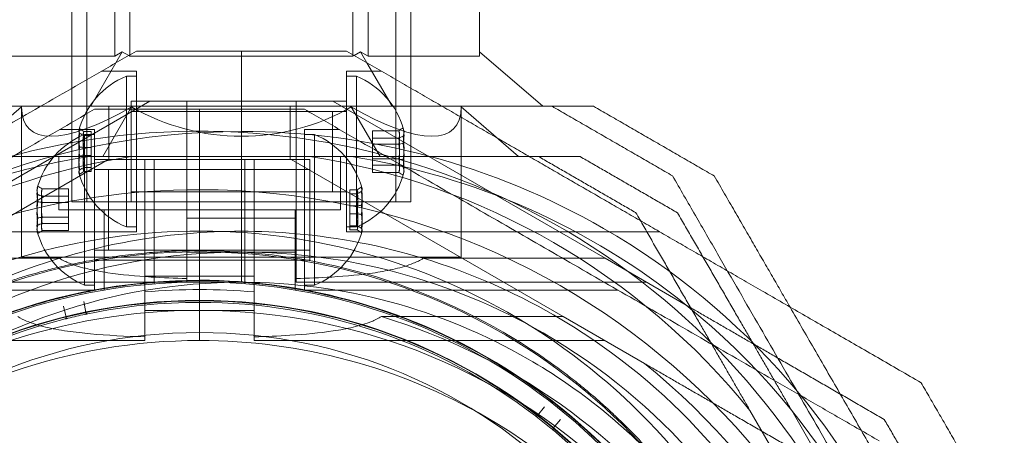
# Model space of a CAD drawing. Units: millimetres. Extents: x -1527 to 5913, y -2507 to 3616.
# Drawn here: x 2204 to 2302, y -90 to -49 of the extents above; entities that cross this region are included whole.
import ezdxf

# ---------------------------------------------------------------- set-up
doc = ezdxf.new("R2010")
doc.units = ezdxf.units.MM

# ---------------------------------------------------------------- blocks, each defined once
blk = doc.blocks.new('A$C7efac6a3')
at = {"color": 0, "linetype": 'Continuous', "lineweight": 0}
for p, q in [((1284.505, 102.866), (1284.505, 1472.866)), ((1315.205, 102.866), (1315.205, 1472.866)), ((1283.005, 102.866), (1283.005, 137.366)), ((1316.705, 102.866), (1316.705, 137.366)), ((1283.005, 136.211), (1283.005, 102.866)), ((1316.705, 136.211), (1316.705, 102.866)), ((1287.265, 117.366), (1287.265, 135.366)), ((1288.765, 135.366), (1288.765, 117.488)), ((1310.945, 117.488), (1310.945, 135.366)), ((1312.445, 135.366), (1312.445, 117.366)), ((1323.535, 117.366), (1323.535, 135.366)), ((1288.015, 117.799), (1287.265, 117.366)), ((1288.015, 117.799), (1287.371, 116.683)), ((1288.659, 117.427), (1288.015, 117.799)), ((1288.765, 117.488), (1288.765, 117.366)), ((1299.855, 117.866), (1299.855, 109.866)), ((1299.855, 117.866), (1299.855, 109.866)), ((1310.945, 117.366), (1310.945, 117.488)), ((1311.695, 117.799), (1311.051, 117.427)), ((1312.445, 117.366), (1311.695, 117.799)), ((1312.339, 116.683), (1311.695, 117.799)), ((1329.809, 112.366), (1323.535, 117.799)), ((1276.175, 117.366), (1287.265, 117.366)), ((1287.371, 116.683), (1284.878, 112.366)), ((1288.765, 117.366), (1288.659, 117.427)), ((1288.765, 117.366), (1310.945, 117.366)), ((1311.051, 117.427), (1310.945, 117.366)), ((1314.832, 112.366), (1312.339, 116.683)), ((1312.445, 117.366), (1323.535, 117.366)), ((1289.419, 115.866), (1285.955, 115.866)), ((1289.419, 99.866), (1289.419, 115.866)), ((1310.291, 99.866), (1310.291, 115.866)), ((1310.291, 115.866), (1313.755, 115.866)), ((1288.419, 115.366), (1288.419, 100.366)), ((1288.419, 115.366), (1289.419, 115.366)), ((1311.291, 115.366), (1310.291, 115.366)), ((1311.291, 101.44), (1311.291, 115.366)), ((1263.707, 97.247), (1290.759, 112.866)), ((1288.891, 103.582), (1288.891, 112.866)), ((1310.291, 112.866), (1288.891, 112.866)), ((1299.855, 112.866), (1289.419, 112.866)), ((1294.419, 112.866), (1290.759, 112.866)), ((1294.419, 112.866), (1294.419, 101.251)), ((1294.419, 112.866), (1299.855, 112.866)), ((1299.855, 112.866), (1305.291, 112.866)), ((1310.291, 112.866), (1299.855, 112.866)), ((1305.291, 112.866), (1305.291, 101.251)), ((1305.291, 112.866), (1308.951, 112.866)), ((1336.003, 97.247), (1308.951, 112.866)), ((1278.005, 112.313), (1272.293, 107.366)), ((1278.005, 112.313), (1278.005, 97.366)), ((1288.93, 112.313), (1286.074, 107.366)), ((1286.691, 107.085), (1286.691, 112.385)), ((1310.291, 111.866), (1288.891, 111.866)), ((1289.419, 111.866), (1308.919, 111.866)), ((1295.697, 104.072), (1295.697, 112.072)), ((1295.697, 104.072), (1295.697, 112.072)), ((1304.702, 107.085), (1304.702, 112.385)), ((1308.919, 111.866), (1308.919, 103.866)), ((1313.636, 107.366), (1310.78, 112.313)), ((1321.705, 112.313), (1321.705, 97.366)), ((1327.417, 107.366), (1321.705, 112.313)), ((1285.261, 110.072), (1281.797, 110.072)), ((1284.919, 109.851), (1284.2, 109.851)), ((1284.919, 109.851), (1284.919, 108.262)), ((1285.261, 94.072), (1285.261, 110.072)), ((1299.855, 109.866), (1299.855, 97.872)), ((1299.855, 109.866), (1299.855, 97.872)), ((1306.133, 110.072), (1309.597, 110.072)), ((1306.133, 94.072), (1306.133, 110.072)), ((1312.891, 109.937), (1315.51, 109.937)), ((1312.891, 108.591), (1312.891, 109.937)), ((1284.919, 109.455), (1284.2, 109.455)), ((1284.261, 109.572), (1284.261, 108.497)), ((1284.261, 109.572), (1285.261, 109.572)), ((1307.133, 109.572), (1306.133, 109.572)), ((1307.133, 94.572), (1307.133, 109.572)), ((1312.891, 109.212), (1315.51, 109.212)), ((1284.919, 108.262), (1284.2, 108.262)), ((1284.261, 108.497), (1284.261, 94.572)), ((1284.919, 108.262), (1284.919, 106.276)), ((1312.891, 108.591), (1315.51, 108.591)), ((1312.891, 106.519), (1312.891, 108.591)), ((1259.549, 91.453), (1286.601, 107.072)), ((1281.691, 102.085), (1281.691, 107.385)), ((1284.919, 107.469), (1284.2, 107.469)), ((1284.751, 107.385), (1306.643, 107.385)), ((1285.261, 107.072), (1306.661, 107.072)), ((1285.261, 107.072), (1295.697, 107.072)), ((1304.702, 107.085), (1286.691, 107.085)), ((1288.909, 107.366), (1310.801, 107.366)), ((1290.261, 95.457), (1290.261, 107.072)), ((1291.197, 94.707), (1291.197, 107.085)), ((1295.697, 107.072), (1306.133, 107.072)), ((1300.197, 94.707), (1300.197, 107.085)), ((1301.133, 95.457), (1301.133, 107.072)), ((1331.845, 91.453), (1304.793, 107.072)), ((1306.661, 107.072), (1306.661, 106.355)), ((1309.702, 102.085), (1309.702, 107.385)), ((1312.891, 107.141), (1315.51, 107.141)), ((1284.919, 106.276), (1284.2, 106.276)), ((1284.919, 105.88), (1284.2, 105.88)), ((1284.919, 106.276), (1284.919, 105.88)), ((1285.261, 106.072), (1306.661, 106.072)), ((1306.133, 106.072), (1286.633, 106.072)), ((1286.633, 98.072), (1286.633, 106.072)), ((1306.661, 106.355), (1306.661, 97.072)), ((1312.891, 106.519), (1315.51, 106.519)), ((1312.891, 105.794), (1312.891, 106.519)), ((1312.891, 105.794), (1315.51, 105.794)), ((1282.661, 104.143), (1280.042, 104.143)), ((1282.661, 104.143), (1282.661, 103.418)), ((1310.291, 103.866), (1288.891, 103.866)), ((1289.419, 103.866), (1308.919, 103.866)), ((1295.697, 92.072), (1295.697, 104.072)), ((1295.697, 92.072), (1295.697, 104.072)), ((1310.633, 104.057), (1311.351, 104.057)), ((1310.633, 103.661), (1310.633, 104.057)), ((1282.661, 103.418), (1280.042, 103.418)), ((1282.661, 102.797), (1280.042, 102.797)), ((1282.661, 103.418), (1282.661, 101.347)), ((1316.705, 102.866), (1283.005, 102.866)), ((1283.005, 102.866), (1316.705, 102.866)), ((1288.891, 102.866), (1288.891, 103.582)), ((1310.291, 102.866), (1288.891, 102.866)), ((1299.855, 102.866), (1289.419, 102.866)), ((1310.291, 102.866), (1299.855, 102.866)), ((1310.633, 103.661), (1311.351, 103.661)), ((1310.633, 101.675), (1310.633, 103.661)), ((1309.702, 102.085), (1281.691, 102.085)), ((1286.197, 94.087), (1286.197, 102.085)), ((1305.197, 94.087), (1305.197, 102.085)), ((1310.633, 102.468), (1311.351, 102.468)), ((1282.661, 101.347), (1280.042, 101.347)), ((1282.661, 101.347), (1282.661, 100)), ((1294.419, 101.251), (1294.419, 99.698)), ((1294.419, 101.251), (1299.855, 101.251)), ((1299.855, 101.251), (1305.291, 101.251)), ((1305.291, 99.698), (1305.291, 101.251)), ((1310.633, 101.675), (1311.351, 101.675)), ((1310.633, 100.086), (1310.633, 101.675)), ((1311.291, 100.366), (1311.291, 101.44)), ((1289.419, 99.866), (1258.242, 99.866)), ((1282.661, 100.725), (1280.042, 100.725)), ((1282.661, 100), (1280.042, 100)), ((1288.419, 100.366), (1289.419, 100.366)), ((1311.291, 100.366), (1310.291, 100.366)), ((1310.291, 99.866), (1341.468, 99.866)), ((1310.633, 100.482), (1311.351, 100.482)), ((1310.633, 100.086), (1311.351, 100.086)), ((1285.261, 98.072), (1306.661, 98.072)), ((1306.133, 98.072), (1286.633, 98.072)), ((1281.782, 97.247), (1263.707, 97.247)), ((1278.005, 97.366), (1321.705, 97.366)), ((1285.261, 97.072), (1306.661, 97.072)), ((1285.261, 97.072), (1295.697, 97.072)), ((1299.855, 97.866), (1294.419, 97.866)), ((1295.697, 97.072), (1306.133, 97.072)), ((1299.855, 97.872), (1299.855, 97.866)), ((1299.855, 97.872), (1299.855, 97.866)), ((1299.855, 94.866), (1299.855, 97.866)), ((1305.291, 97.866), (1299.855, 97.866)), ((1299.855, 94.866), (1299.855, 97.866)), ((1336.003, 97.247), (1317.928, 97.247)), ((1336.003, 97.247), (1344.085, 92.581)), ((1290.261, 95.457), (1290.261, 93.904)), ((1295.697, 95.457), (1290.261, 95.457)), ((1294.419, 94.866), (1294.419, 95.228)), ((1301.133, 95.457), (1295.697, 95.457)), ((1301.133, 93.904), (1301.133, 95.457)), ((1305.291, 94.866), (1305.291, 95.228)), ((1285.261, 94.072), (1254.084, 94.072)), ((1294.419, 94.866), (1259.582, 94.866)), ((1284.261, 94.572), (1285.261, 94.572)), ((1305.291, 94.866), (1340.128, 94.866)), ((1307.133, 94.572), (1306.133, 94.572)), ((1306.133, 94.072), (1337.31, 94.072)), ((1282.449, 91.401), (1282.18, 92.49)), ((1284.175, 92.946), (1284.404, 91.847)), ((1290.261, 92.072), (1295.697, 92.072)), ((1295.697, 92.072), (1295.697, 89.072)), ((1295.697, 92.072), (1301.133, 92.072)), ((1295.697, 92.072), (1295.697, 89.072)), ((1313.77, 91.453), (1331.845, 91.453)), ((1331.845, 91.453), (1339.926, 86.787)), ((1290.261, 89.072), (1290.261, 89.434)), ((1301.133, 89.072), (1301.133, 89.434)), ((1290.261, 89.072), (1255.424, 89.072)), ((1301.133, 89.072), (1335.97, 89.072)), ((1329.293, 81.601), (1329.976, 82.492)), ((1355.078, 74.033), (1350.413, 82.114)), ((1359.237, 74.013), (1354.571, 82.095)), ((1331.576, 81.216), (1330.86, 80.351))]:
    blk.add_line(p, q, dxfattribs=at)
for centre, radius, start, end in [((1291.544, 107.866), 8.125, 112.61986, 164.94185), ((1308.166, 107.866), 8.125, 15.77233, 67.38014), ((1299.855, 37.866), 72, 90, 270), ((1295.697, 37.885), 72, 0.00001, 150.00001), ((1299.855, 37.866), 72, 60, 90), ((1287.386, 102.072), 8.125, 112.61986, 164.22767), ((1304.008, 102.072), 8.125, 15.05815, 67.38014), ((1295.697, 37.885), 70.357, 98.95044, 141.04957), ((1299.855, 37.866), 70.357, 98.95044, 128.95044), ((1295.697, 37.885), 70.357, 38.95044, 81.04957), ((1299.855, 37.866), 70.357, 51.04956, 81.04956), ((1291.544, 107.866), 8.125, 195.05815, 247.38014), ((1308.166, 107.866), 8.125, 292.61986, 344.22767), ((1295.697, 32.072), 72, 90, 219.41563), ((1295.697, 32.072), 72, 270, 90), ((1295.697, 37.885), 62.071, 16.92799, 150.00001), ((1287.386, 102.072), 8.125, 195.77233, 247.38014), ((1299.855, 37.866), 62.071, 90, 95.02417), ((1299.855, 37.866), 72, 270, 60), ((1299.855, 37.866), 62.071, 84.97583, 90), ((1304.008, 102.072), 8.125, 292.61986, 344.94185), ((1299.855, 37.866), 62.071, 95.02417, 106.9278), ((1299.855, 37.866), 62.071, 73.0722, 84.97583), ((1295.697, 37.885), 60, 0.00001, 150.00001), ((1295.697, 37.866), 60.15, 55.83488, 88.16512), ((1299.855, 37.866), 62.071, 106.9278, 253.07201), ((1299.855, 37.866), 60, 90, 131.06475), ((1299.855, 37.866), 60, 89.91519, 90), ((1299.855, 37.866), 60, 60, 89.91519), ((1299.855, 37.866), 62.071, 60, 73.0722), ((1295.697, 37.866), 57.2, 90, 127.96156), ((1295.697, 37.866), 57.2, 88.03842, 90), ((1295.697, 37.866), 57.15, 55.83488, 88.16512), ((1295.697, 37.866), 57.2, 55.96162, 88.038), ((1299.855, 37.866), 57, 90, 240), ((1295.697, 37.885), 57, 0.00001, 150.00001), ((1295.697, 32.072), 62.071, 90, 95.02417), ((1295.697, 32.072), 62.071, 84.97583, 90), ((1299.855, 37.866), 57, 60, 90), ((1295.697, 37.866), 55.2, 90, 270), ((1295.697, 37.866), 55.15, 90, 270), ((1295.697, 37.866), 55.2, 270, 90), ((1295.697, 37.866), 55.15, 270, 90), ((1295.697, 32.072), 60, 90, 240), ((1295.697, 37.866), 55, 90, 101.65913), ((1295.697, 37.866), 55, 52.62659, 90), ((1295.697, 32.072), 60, 1.28135, 90), ((1299.855, 37.866), 70.357, 8.95044, 51.04956), ((1295.697, 37.866), 55, 104.05516, 153.0877), ((1295.697, 37.866), 55, 101.97208, 103.74221), ((1284.551, 91.878), 0.15, 191.81539, 270), ((1295.697, 32.072), 62.071, 286.9278, 73.07201), ((1299.855, 37.866), 62.071, 286.92799, 60), ((1295.697, 37.866), 52, 90, 270), ((1295.697, 37.866), 52, 270, 90), ((1299.855, 37.866), 60, 270.08322, 60), ((1295.697, 32.072), 57, 90, 240), ((1295.697, 32.072), 57, 60, 90), ((1299.855, 37.866), 57, 42.09792, 60), ((1295.697, 32.072), 70.357, 8.95044, 51.04956), ((1295.697, 37.866), 57.2, 16.03842, 55.96156), ((1295.697, 32.072), 57, 329.47828, 60), ((1329.174, 81.693), 0.15, 270, 322.47033), ((1295.697, 37.866), 55, 50.5435, 52.31364), ((1295.697, 37.866), 55, 1.19759, 50.23055)]:
    blk.add_arc(centre, radius, start, end, dxfattribs=at)
at = {"color": 0, "linetype": 'Continuous', "lineweight": 0, "extrusion": (3.25191e-16, -1.19028e-16, -1)}
blk.add_ellipse((1299.855, 131.235), major_axis=(21.105, 21.105), ratio=0.267949, start_param=2.356194, end_param=3.403392, dxfattribs=at)
at = {"color": 0, "linetype": 'Continuous', "lineweight": 0, "extrusion": (2.25792e-16, -1.68614e-30, -1)}
blk.add_ellipse((1299.855, 131.235), major_axis=(21.85, 0), ratio=1, start_param=1.047198, end_param=2.094395, dxfattribs=at)
at = {"color": 0, "linetype": 'Continuous', "lineweight": 0, "extrusion": (3.25191e-16, 1.19028e-16, -1)}
blk.add_ellipse((1299.855, 131.235), major_axis=(-21.105, 21.105), ratio=0.267949, start_param=2.879793, end_param=3.926991, dxfattribs=at)
at = {"color": 0, "linetype": 'Continuous', "lineweight": 0}
for centre, major_axis, ratio, start_param, end_param in [((1291.544, 109.222), (-7.856, 0), 0.756175, -0.15294, 0.15294), ((1291.544, 109.653), (-7.418, 0), 0.188613, -0.142146, 0.142146), ((1308.166, 109.574), (7.418, 0), 0.344906, -0.142146, 0.142146), ((1308.166, 109.458), (7.856, 0), 0.64043, -0.15294, 0.15294), ((1291.544, 108.462), (-7.418, 0), 0.944788, -0.142146, 0.142146), ((1308.166, 108.176), (7.418, 0), 0.985337, -0.142146, 0.142146), ((1308.166, 107.512), (7.856, 0), 0.985337, -0.15294, 0.15294), ((1291.544, 107.186), (-7.856, 0), 0.944788, -0.15294, 0.15294), ((1291.544, 106.674), (-7.418, 0), 0.756175, -0.142146, 0.142146), ((1308.166, 106.468), (7.418, 0), 0.64043, -0.142146, 0.142146), ((1291.544, 105.83), (-7.856, 0), 0.188613, -0.15294, 0.050701), ((1291.544, 105.83), (-7.856, 0), 0.188613, 0.050701, 0.15294), ((1308.166, 105.92), (7.856, 0), 0.344906, 0.050701, 0.15294), ((1308.166, 105.92), (7.856, 0), 0.344906, -0.15294, 0.050701), ((1287.386, 104.017), (-7.856, 0), 0.344906, -0.15294, 0.050701), ((1287.386, 104.017), (-7.856, 0), 0.344906, 0.050701, 0.15294), ((1287.386, 103.47), (-7.418, 0), 0.64043, -0.142146, 0.142146), ((1304.008, 103.263), (7.418, 0), 0.756175, -0.142146, 0.142146), ((1304.008, 104.107), (7.856, 0), 0.188613, 0.050701, 0.15294), ((1304.008, 104.107), (7.856, 0), 0.188613, -0.15294, 0.050701), ((1304.008, 102.751), (7.856, 0), 0.944788, -0.15294, 0.15294), ((1287.386, 102.425), (-7.856, 0), 0.985337, -0.15294, 0.15294), ((1287.386, 101.761), (-7.418, 0), 0.985337, -0.142146, 0.142146), ((1304.008, 101.475), (7.418, 0), 0.944788, -0.142146, 0.142146), ((1287.386, 100.479), (-7.856, 0), 0.64043, -0.15294, 0.15294), ((1304.008, 100.715), (7.856, 0), 0.756175, -0.15294, 0.15294), ((1287.386, 100.363), (-7.418, 0), 0.344906, -0.142146, 0.142146), ((1304.008, 100.284), (7.418, 0), 0.188613, -0.142146, 0.142146), ((1295.697, 37.865), (1.958, 57.167), 0.000002, 0, 0.000007)]:
    blk.add_ellipse(centre, major_axis=major_axis, ratio=ratio, start_param=start_param, end_param=end_param, dxfattribs=at)
at = {"color": 0, "linetype": 'Continuous', "lineweight": 0, "extrusion": (2.32084e-16, -2.2673e-17, -1)}
for centre, major_axis in [((1291.544, 108.545), (-7.856, 0)), ((1304.008, 101.392), (7.856, 0))]:
    blk.add_ellipse(centre, major_axis=major_axis, ratio=0.944788, start_param=-0.15294, end_param=0.15294, dxfattribs=at)
at = {"color": 0, "linetype": 'Continuous', "lineweight": 0, "extrusion": (2.23472e-16, 1.82633e-16, -1)}
for centre, major_axis in [((1291.544, 109.901), (-7.856, 0)), ((1304.008, 100.036), (7.856, 0))]:
    blk.add_ellipse(centre, major_axis=major_axis, ratio=0.188613, start_param=-0.15294, end_param=0.050701, dxfattribs=at)
at = {"color": 0, "linetype": 'Continuous', "lineweight": 0, "extrusion": (2.25821e-16, -6.07543e-17, -1)}
for centre, major_axis in [((1291.544, 109.901), (-7.856, 0)), ((1304.008, 100.036), (7.856, 0))]:
    blk.add_ellipse(centre, major_axis=major_axis, ratio=0.188613, start_param=0.050701, end_param=0.15294, dxfattribs=at)
at = {"color": 0, "linetype": 'Continuous', "lineweight": 0, "extrusion": (2.22221e-16, 4.20568e-17, -1)}
for centre, major_axis in [((1291.544, 109.057), (-7.418, 0)), ((1304.008, 100.88), (7.418, 0))]:
    blk.add_ellipse(centre, major_axis=major_axis, ratio=0.756175, start_param=-0.142146, end_param=0.142146, dxfattribs=at)
at = {"color": 0, "linetype": 'Continuous', "lineweight": 0, "extrusion": (2.22221e-16, 4.96577e-17, -1)}
for centre, major_axis in [((1308.166, 109.264), (7.418, 0)), ((1287.386, 100.674), (-7.418, 0))]:
    blk.add_ellipse(centre, major_axis=major_axis, ratio=0.64043, start_param=-0.142146, end_param=0.142146, dxfattribs=at)
at = {"color": 0, "linetype": 'Continuous', "lineweight": 0, "extrusion": (2.23472e-16, 9.98733e-17, -1)}
for centre, major_axis in [((1308.166, 109.811), (7.856, 0)), ((1287.386, 100.126), (-7.856, 0))]:
    blk.add_ellipse(centre, major_axis=major_axis, ratio=0.344906, start_param=-0.15294, end_param=0.050701, dxfattribs=at)
at = {"color": 0, "linetype": 'Continuous', "lineweight": 0, "extrusion": (2.25821e-16, -3.32237e-17, -1)}
for centre, major_axis in [((1308.166, 109.811), (7.856, 0)), ((1287.386, 100.126), (-7.856, 0))]:
    blk.add_ellipse(centre, major_axis=major_axis, ratio=0.344906, start_param=0.050701, end_param=0.15294, dxfattribs=at)
at = {"color": 0, "linetype": 'Continuous', "lineweight": 0, "extrusion": (2.24286e-16, 6.06357e-18, -1)}
for centre, major_axis in [((1308.166, 108.219), (7.856, 0)), ((1287.386, 101.718), (-7.856, 0))]:
    blk.add_ellipse(centre, major_axis=major_axis, ratio=0.985337, start_param=-0.15294, end_param=0.15294, dxfattribs=at)
at = {"color": 0, "linetype": 'Continuous', "lineweight": 0, "extrusion": (2.30702e-16, -2.90612e-17, -1)}
for centre, major_axis in [((1291.544, 107.269), (-7.418, 0)), ((1304.008, 102.668), (7.418, 0))]:
    blk.add_ellipse(centre, major_axis=major_axis, ratio=0.944788, start_param=-0.142146, end_param=0.142146, dxfattribs=at)
at = {"color": 0, "linetype": 'Continuous', "lineweight": 0, "extrusion": (2.26461e-16, 2.20516e-18, -1)}
for centre, major_axis in [((1308.166, 107.555), (7.418, 0)), ((1287.386, 102.382), (-7.418, 0))]:
    blk.add_ellipse(centre, major_axis=major_axis, ratio=0.985337, start_param=-0.142146, end_param=0.142146, dxfattribs=at)
at = {"color": 0, "linetype": 'Continuous', "lineweight": 0, "extrusion": (2.23472e-16, 4.55542e-17, -1)}
for centre, major_axis in [((1291.544, 106.509), (-7.856, 0)), ((1304.008, 103.428), (7.856, 0))]:
    blk.add_ellipse(centre, major_axis=major_axis, ratio=0.756175, start_param=-0.15294, end_param=0.15294, dxfattribs=at)
at = {"color": 0, "linetype": 'Continuous', "lineweight": 0, "extrusion": (2.23472e-16, 5.37872e-17, -1)}
for centre, major_axis in [((1308.166, 106.273), (7.856, 0)), ((1287.386, 103.664), (-7.856, 0))]:
    blk.add_ellipse(centre, major_axis=major_axis, ratio=0.64043, start_param=-0.15294, end_param=0.15294, dxfattribs=at)
at = {"color": 0, "linetype": 'Continuous', "lineweight": 0, "extrusion": (2.07406e-16, 1.5737e-16, -1)}
for centre, major_axis in [((1291.544, 106.078), (-7.418, 0)), ((1304.008, 103.859), (7.418, 0))]:
    blk.add_ellipse(centre, major_axis=major_axis, ratio=0.188613, start_param=-0.142146, end_param=0.142146, dxfattribs=at)
at = {"color": 0, "linetype": 'Continuous', "lineweight": 0, "extrusion": (2.22221e-16, 9.22056e-17, -1)}
for centre, major_axis in [((1308.166, 106.157), (7.418, 0)), ((1287.386, 103.78), (-7.418, 0))]:
    blk.add_ellipse(centre, major_axis=major_axis, ratio=0.344906, start_param=-0.142146, end_param=0.142146, dxfattribs=at)
at = {"color": 0, "linetype": 'Continuous', "lineweight": 0, "extrusion": (2.12764e-16, 5.26491e-17, -1)}
blk.add_ellipse((1282.304, 91.365), major_axis=(0.142, -0.047), ratio=0.999998, start_param=-0.562321, end_param=1.005753, dxfattribs=at)
at = {"color": 0, "linetype": 'Continuous', "lineweight": 0, "extrusion": (2.16412e-16, 4.50806e-17, -1)}
blk.add_ellipse((1284.551, 91.878), major_axis=(0.083, 0.125), ratio=0.999555, start_param=-3.92978, end_param=-3.726301, dxfattribs=at)
at = {"color": 0, "linetype": 'Continuous', "lineweight": 0, "extrusion": (2.25792e-16, -6.16298e-33, -1)}
blk.add_ellipse((1295.697, 37.866), major_axis=(-11.115, 53.865), ratio=0.000002, start_param=0, end_param=0.000007, dxfattribs=at)
at = {"color": 0, "linetype": 'Continuous', "lineweight": 0, "extrusion": (2.25792e-16, -3.69779e-32, -1)}
blk.add_ellipse((1295.697, 37.865), major_axis=(33.386, 43.708), ratio=0.000002, start_param=0, end_param=0.000007, dxfattribs=at)
at = {"color": 0, "linetype": 'Continuous', "lineweight": 0, "extrusion": (2.54724e-16, 3.7662e-17, -1)}
blk.add_ellipse((1329.174, 81.693), major_axis=(0.024, -0.148), ratio=0.999985, start_param=0.161266, end_param=0.813557, dxfattribs=at)
at = {"color": 0, "linetype": 'Continuous', "lineweight": 0, "extrusion": (2.5198e-16, 3.16404e-17, -1)}
blk.add_ellipse((1330.976, 80.255), major_axis=(0.149, -0.019), ratio=0.999998, start_param=-4.147341, end_param=-2.579267, dxfattribs=at)
at = {"color": 0, "linetype": 'Continuous', "lineweight": 0}
for points, weights in [([(1232.283, 84.878), (1261.139, 101.538), (1289.419, 117.866)], [1.52991727878, 1.68191541267, 1.54608086798]), ([(1299.855, 117.866), (1294.659, 117.866), (1289.419, 117.866)], [1.45976754394, 1.45976754394, 1.45360961505]), ([(1310.291, 117.866), (1305.051, 117.866), (1299.855, 117.866)], [1.45360961505, 1.45976754394, 1.45976754394]), ([(1337.105, 102.384), (1324.232, 109.817), (1310.291, 117.866)], [1.56753561765, 1.56753561765, 1.50513020921]), ([(1285.261, 112.072), (1257.484, 96.034), (1229.345, 79.788)], [1.54608086798, 1.67928972607, 1.53568598873]), ([(1264.842, 112.366), (1272.613, 112.366), (1279.893, 112.366)], [1.48941667239, 1.52148178977, 1.54038917644]), ([(1329.787, 112.385), (1299.278, 112.385), (1269.923, 112.385)], [1.53831835838, 1.67417756766, 1.56938780094]), ([(1279.893, 112.366), (1299.855, 112.366), (1319.817, 112.366)], [1.54038917644, 1.59472822293, 1.54038917644]), ([(1295.697, 112.072), (1290.501, 112.072), (1285.261, 112.072)], [1.45976754394, 1.45976754394, 1.45360961505]), ([(1306.133, 112.072), (1300.893, 112.072), (1295.697, 112.072)], [1.45360961505, 1.45976754394, 1.45976754394]), ([(1306.133, 112.072), (1334.413, 95.744), (1363.269, 79.084)], [1.54608086798, 1.68191541267, 1.52991727878]), ([(1319.817, 112.366), (1327.098, 112.366), (1334.868, 112.366)], [1.54038917644, 1.52148178977, 1.48941667239]), ([(1330.709, 112.385), (1330.247, 112.385), (1329.787, 112.385)], [1.53451028635, 1.53643738667, 1.53831835838]), ([(1330.743, 112.366), (1330.726, 112.375), (1330.709, 112.385)], [1.42299458597, 1.42298069782, 1.42296673268]), ([(1342.709, 105.456), (1336.726, 108.911), (1330.743, 112.366)], [1.42296673268, 1.42801962834, 1.42299458597]), ([(1346.868, 105.437), (1340.868, 108.901), (1334.868, 112.366)], [1.42296673268, 1.42803359348, 1.42296673268]), ([(1284.751, 107.385), (1273.916, 107.385), (1262.024, 107.385)], [1.54336100997, 1.52498134772, 1.47108871164]), ([(1266.182, 107.366), (1278.075, 107.366), (1288.909, 107.366)], [1.47108871164, 1.52498134772, 1.54336100997]), ([(1329.37, 107.385), (1317.477, 107.385), (1306.643, 107.385)], [1.47108871164, 1.52498134772, 1.54336100997]), ([(1310.801, 107.366), (1321.635, 107.366), (1333.528, 107.366)], [1.54336100997, 1.52498134772, 1.47108871164]), ([(1339.049, 101.796), (1334.209, 104.59), (1329.37, 107.385)], [1.40618504791, 1.40988128977, 1.40618504791]), ([(1343.207, 101.777), (1338.368, 104.571), (1333.528, 107.366)], [1.40618504791, 1.40988128977, 1.40618504791]), ([(1375.697, 48.321), (1359.369, 76.601), (1342.709, 105.456)], [1.54608086798, 1.68191541267, 1.52991727878]), ([(1346.868, 105.437), (1350.753, 98.708), (1354.393, 92.403)], [1.52991727878, 1.5628543192, 1.58227584046]), ([(1367.427, 84.878), (1351.51, 94.068), (1337.105, 102.384)], [1.48939474098, 1.56753561765, 1.56753561765]), ([(1350.413, 82.114), (1344.995, 91.497), (1339.049, 101.796)], [1.54336100997, 1.52498134772, 1.47108871164]), ([(1343.207, 101.777), (1349.154, 91.478), (1354.571, 82.095)], [1.47108871164, 1.52498134772, 1.54336100997]), ([(1363.767, 81.218), (1353.467, 87.164), (1344.085, 92.581)], [1.47108871164, 1.52498134772, 1.54336100997]), ([(1354.393, 92.403), (1364.374, 75.116), (1374.355, 57.828)], [1.58227584046, 1.63809248846, 1.58227584046]), ([(1339.926, 86.787), (1349.309, 81.37), (1359.608, 75.424)], [1.54336100997, 1.52498134772, 1.47108871164]), ([(1374.355, 72.878), (1370.891, 78.878), (1367.427, 84.878)], [1.42296673268, 1.42803359348, 1.42296673268]), ([(1369.355, 71.538), (1366.561, 76.378), (1363.767, 81.218)], [1.40618504791, 1.40988128977, 1.40618504791])]:
    blk.add_rational_spline(points, weights, degree=2, dxfattribs=at)
for points in [[(1284.2, 109.851), (1284.06, 109.943), (1283.92, 110.035), (1283.78, 110.127)], [(1284.2, 109.455), (1284.06, 109.528), (1283.92, 109.602), (1283.78, 109.676)], [(1315.51, 109.937), (1315.65, 110.032), (1315.79, 110.128), (1315.93, 110.224)], [(1315.51, 109.212), (1315.65, 109.274), (1315.79, 109.336), (1315.93, 109.399)], [(1315.93, 108.691), (1315.79, 108.658), (1315.65, 108.624), (1315.51, 108.591)], [(1284.2, 108.262), (1284.06, 108.28), (1283.92, 108.299), (1283.78, 108.317)], [(1283.78, 107.414), (1283.92, 107.432), (1284.06, 107.451), (1284.2, 107.469)], [(1315.51, 107.141), (1315.65, 107.107), (1315.79, 107.074), (1315.93, 107.04)], [(1283.78, 106.056), (1283.92, 106.129), (1284.06, 106.203), (1284.2, 106.276)], [(1283.78, 105.604), (1283.92, 105.696), (1284.06, 105.788), (1284.2, 105.88)], [(1315.93, 106.333), (1315.79, 106.395), (1315.65, 106.457), (1315.51, 106.519)], [(1315.93, 105.507), (1315.79, 105.603), (1315.65, 105.699), (1315.51, 105.794)], [(1279.621, 104.43), (1279.762, 104.334), (1279.902, 104.238), (1280.042, 104.143)], [(1311.772, 104.333), (1311.632, 104.241), (1311.492, 104.149), (1311.351, 104.057)], [(1311.772, 103.882), (1311.632, 103.808), (1311.492, 103.734), (1311.351, 103.661)], [(1279.621, 103.605), (1279.762, 103.542), (1279.902, 103.48), (1280.042, 103.418)], [(1280.042, 102.797), (1279.902, 102.83), (1279.762, 102.864), (1279.621, 102.897)], [(1311.772, 102.523), (1311.632, 102.505), (1311.492, 102.486), (1311.351, 102.468)], [(1279.621, 101.246), (1279.762, 101.28), (1279.902, 101.313), (1280.042, 101.347)], [(1311.351, 101.675), (1311.492, 101.657), (1311.632, 101.638), (1311.772, 101.62)], [(1280.042, 100.725), (1279.902, 100.663), (1279.762, 100.601), (1279.621, 100.539)], [(1280.042, 100), (1279.902, 99.905), (1279.762, 99.809), (1279.621, 99.713)], [(1311.351, 100.482), (1311.492, 100.409), (1311.632, 100.335), (1311.772, 100.262)], [(1311.351, 100.086), (1311.492, 99.994), (1311.632, 99.902), (1311.772, 99.81)], [(1294.419, 95.228), (1294.419, 96.718), (1294.419, 98.208), (1294.419, 99.698)], [(1305.291, 99.698), (1305.291, 98.208), (1305.291, 96.718), (1305.291, 95.228)], [(1290.261, 89.434), (1290.261, 90.924), (1290.261, 92.414), (1290.261, 93.904)], [(1301.133, 93.904), (1301.133, 92.414), (1301.133, 90.924), (1301.133, 89.434)]]:
    blk.add_open_spline(points, degree=3, dxfattribs=at)
for points, knots in [([(1258.802, 85.371), (1259.225, 85.7), (1259.671, 86.037), (1260.144, 86.384), (1260.148, 86.387), (1260.151, 86.389), (1260.154, 86.391), (1260.625, 86.736), (1261.122, 87.09), (1261.646, 87.45), (1261.662, 87.46), (1261.677, 87.471), (1261.692, 87.481), (1262.241, 87.857), (1262.82, 88.241), (1263.435, 88.632), (1263.992, 88.986), (1264.579, 89.346), (1265.203, 89.713), (1265.279, 89.758), (1265.357, 89.803), (1265.435, 89.848), (1265.695, 90), (1265.962, 90.153), (1266.236, 90.307), (1266.342, 90.366), (1266.448, 90.425), (1266.556, 90.485), (1266.812, 90.627), (1267.073, 90.769), (1267.34, 90.912), (1267.481, 90.987), (1267.624, 91.063), (1267.768, 91.138), (1268.395, 91.467), (1269.05, 91.797), (1269.739, 92.126), (1269.98, 92.242), (1270.226, 92.357), (1270.476, 92.473), (1270.664, 92.559), (1270.854, 92.646), (1271.047, 92.733), (1271.361, 92.874), (1271.681, 93.014), (1272.005, 93.153), (1272.147, 93.214), (1272.289, 93.274), (1272.432, 93.334), (1272.826, 93.499), (1273.227, 93.663), (1273.634, 93.823), (1273.714, 93.855), (1273.794, 93.886), (1273.874, 93.917), (1274.076, 93.996), (1274.28, 94.074), (1274.486, 94.152), (1274.776, 94.261), (1275.069, 94.369), (1275.363, 94.475), (1275.367, 94.476), (1275.371, 94.477), (1275.374, 94.478), (1275.96, 94.689), (1276.549, 94.89), (1277.142, 95.082), (1277.575, 95.223), (1278.012, 95.359), (1278.45, 95.49), (1278.614, 95.539), (1278.779, 95.588), (1278.944, 95.635), (1279.298, 95.738), (1279.649, 95.836), (1279.997, 95.93), (1280.237, 95.995), (1280.476, 96.058), (1280.714, 96.12), (1280.981, 96.188), (1281.246, 96.254), (1281.509, 96.318), (1281.813, 96.392), (1282.115, 96.463), (1282.415, 96.531), (1282.607, 96.574), (1282.798, 96.617), (1282.988, 96.658), (1283.346, 96.735), (1283.701, 96.808), (1284.047, 96.877), (1284.173, 96.901), (1284.298, 96.926), (1284.422, 96.949), (1285.321, 97.121), (1286.177, 97.263), (1287.001, 97.384), (1287.031, 97.388), (1287.062, 97.392), (1287.092, 97.397), (1287.943, 97.52), (1288.758, 97.619), (1289.543, 97.7), (1289.57, 97.703), (1289.597, 97.705), (1289.623, 97.708), (1290.38, 97.785), (1291.1, 97.844), (1291.788, 97.888), (1291.847, 97.892), (1291.906, 97.896), (1291.965, 97.9), (1292.613, 97.94), (1293.233, 97.968), (1293.83, 97.987), (1293.905, 97.989), (1293.981, 97.991), (1294.056, 97.993), (1294.625, 98.009), (1295.172, 98.016), (1295.697, 98.016)], [0, 0, 0, 0, 0.00324028, 0.00324028, 0.00324028, 0.00326323, 0.00326323, 0.00326323, 0.00648056, 0.00648056, 0.00648056, 0.00657491, 0.00657491, 0.00657491, 0.00992881, 0.00992881, 0.00992881, 0.01296111, 0.01296111, 0.01296111, 0.01333399, 0.01333399, 0.01333399, 0.01458125, 0.01458125, 0.01458125, 0.01506029, 0.01506029, 0.01506029, 0.01620139, 0.01620139, 0.01620139, 0.01680616, 0.01680616, 0.01680616, 0.01944167, 0.01944167, 0.01944167, 0.02036727, 0.02036727, 0.02036727, 0.02106181, 0.02106181, 0.02106181, 0.02219005, 0.02219005, 0.02219005, 0.02268195, 0.02268195, 0.02268195, 0.02403772, 0.02403772, 0.02403772, 0.02430209, 0.02430209, 0.02430209, 0.02497131, 0.02497131, 0.02497131, 0.02591052, 0.02591052, 0.02591052, 0.02592223, 0.02592223, 0.02592223, 0.02779362, 0.02779362, 0.02779362, 0.02916251, 0.02916251, 0.02916251, 0.02967699, 0.02967699, 0.02967699, 0.03078265, 0.03078265, 0.03078265, 0.03154621, 0.03154621, 0.03154621, 0.03240279, 0.03240279, 0.03240279, 0.03339099, 0.03339099, 0.03339099, 0.03402292, 0.03402292, 0.03402292, 0.0352116, 0.0352116, 0.0352116, 0.03564306, 0.03564306, 0.03564306, 0.03876767, 0.03876767, 0.03876767, 0.03888334, 0.03888334, 0.03888334, 0.04212362, 0.04212362, 0.04212362, 0.042234, 0.042234, 0.042234, 0.0453639, 0.0453639, 0.0453639, 0.04563333, 0.04563333, 0.04563333, 0.04860418, 0.04860418, 0.04860418, 0.04898178, 0.04898178, 0.04898178, 0.05184446, 0.05184446, 0.05184446, 0.05184446]), ([(1295.697, 98.016), (1295.777, 98.016), (1295.857, 98.015), (1295.937, 98.015), (1296.525, 98.013), (1297.086, 98.002), (1297.623, 97.985)], [0.051844457, 0.051844457, 0.051844457, 0.051844457, 0.052283845, 0.052283845, 0.052283845, 0.05553222, 0.05553222, 0.05553222, 0.05553222]), ([(1281.782, 97.247), (1282.089, 97.053), (1282.432, 96.888), (1283.334, 96.522), (1283.942, 96.344), (1285.213, 96.044), (1285.876, 95.922), (1287.93, 95.614), (1289.383, 95.483), (1292.042, 95.314), (1293.231, 95.262), (1294.419, 95.228)], [-1.851423, -1.851423, -1.851423, -1.851423, -1.72331, -1.72331, -1.507896, -1.507896, -1.292482, -1.292482, -0.861655, -0.861655, -0.524327, -0.524327, -0.524327, -0.524327]), ([(1305.291, 95.228), (1306.479, 95.262), (1307.668, 95.314), (1310.328, 95.483), (1311.78, 95.614), (1313.834, 95.922), (1314.497, 96.044), (1315.768, 96.344), (1316.376, 96.522), (1317.278, 96.888), (1317.621, 97.053), (1317.928, 97.247)], [1.831734, 1.831734, 1.831734, 1.831734, 2.169061, 2.169061, 2.599889, 2.599889, 2.815303, 2.815303, 3.030716, 3.030716, 3.15883, 3.15883, 3.15883, 3.15883]), ([(1260.642, 83.002), (1261.036, 83.308), (1261.453, 83.623), (1261.894, 83.947), (1261.905, 83.955), (1261.916, 83.963), (1261.927, 83.971), (1262.359, 84.288), (1262.815, 84.612), (1263.296, 84.943), (1263.327, 84.964), (1263.358, 84.986), (1263.388, 85.007), (1263.908, 85.363), (1264.458, 85.727), (1265.044, 86.1), (1265.544, 86.417), (1266.069, 86.74), (1266.628, 87.07), (1266.732, 87.132), (1266.837, 87.194), (1266.944, 87.256), (1267.157, 87.38), (1267.376, 87.505), (1267.599, 87.632), (1267.734, 87.708), (1267.87, 87.784), (1268.009, 87.861), (1268.216, 87.975), (1268.426, 88.09), (1268.64, 88.205), (1268.811, 88.297), (1268.985, 88.389), (1269.161, 88.481), (1269.719, 88.774), (1270.302, 89.068), (1270.915, 89.363), (1271.182, 89.492), (1271.455, 89.62), (1271.734, 89.749), (1271.875, 89.814), (1272.018, 89.88), (1272.162, 89.945), (1272.496, 90.096), (1272.839, 90.247), (1273.187, 90.396), (1273.287, 90.439), (1273.388, 90.482), (1273.49, 90.525), (1273.897, 90.696), (1274.312, 90.866), (1274.735, 91.032), (1274.782, 91.051), (1274.83, 91.07), (1274.878, 91.089), (1275.098, 91.175), (1275.32, 91.26), (1275.544, 91.345), (1275.803, 91.442), (1276.065, 91.539), (1276.328, 91.633), (1276.345, 91.639), (1276.361, 91.645), (1276.378, 91.651), (1276.937, 91.852), (1277.5, 92.045), (1278.067, 92.228), (1278.479, 92.362), (1278.894, 92.491), (1279.309, 92.616), (1279.466, 92.663), (1279.623, 92.709), (1279.78, 92.754), (1280.126, 92.855), (1280.468, 92.95), (1280.808, 93.042), (1281.027, 93.101), (1281.245, 93.158), (1281.461, 93.214), (1281.732, 93.284), (1282.001, 93.351), (1282.268, 93.415), (1282.54, 93.481), (1282.81, 93.544), (1283.078, 93.605), (1283.283, 93.651), (1283.488, 93.697), (1283.691, 93.74), (1284.008, 93.808), (1284.322, 93.873), (1284.628, 93.933), (1284.774, 93.962), (1284.92, 93.99), (1285.063, 94.018), (1285.891, 94.175), (1286.679, 94.305), (1287.434, 94.415), (1287.491, 94.423), (1287.548, 94.432), (1287.604, 94.44), (1288.411, 94.555), (1289.182, 94.648), (1289.923, 94.723), (1290.663, 94.798), (1291.366, 94.855), (1292.035, 94.898), (1292.074, 94.901), (1292.112, 94.903), (1292.151, 94.905), (1292.777, 94.944), (1293.376, 94.971), (1293.95, 94.989), (1294.013, 94.991), (1294.075, 94.993), (1294.138, 94.994), (1294.679, 95.009), (1295.199, 95.016), (1295.697, 95.016)], [0, 0, 0, 0, 0.00314205, 0.00314205, 0.00314205, 0.00322016, 0.00322016, 0.00322016, 0.00628409, 0.00628409, 0.00628409, 0.00647894, 0.00647894, 0.00647894, 0.00976745, 0.00976745, 0.00976745, 0.01256818, 0.01256818, 0.01256818, 0.01309144, 0.01309144, 0.01309144, 0.0141392, 0.0141392, 0.0141392, 0.01476986, 0.01476986, 0.01476986, 0.01571023, 0.01571023, 0.01571023, 0.01646213, 0.01646213, 0.01646213, 0.01885227, 0.01885227, 0.01885227, 0.01989561, 0.01989561, 0.01989561, 0.0204233, 0.0204233, 0.0204233, 0.02164224, 0.02164224, 0.02164224, 0.02199432, 0.02199432, 0.02199432, 0.02340652, 0.02340652, 0.02340652, 0.02356534, 0.02356534, 0.02356534, 0.0242956, 0.0242956, 0.0242956, 0.02513636, 0.02513636, 0.02513636, 0.02518873, 0.02518873, 0.02518873, 0.02697856, 0.02697856, 0.02697856, 0.02827841, 0.02827841, 0.02827841, 0.02876816, 0.02876816, 0.02876816, 0.02984943, 0.02984943, 0.02984943, 0.0305477, 0.0305477, 0.0305477, 0.03142045, 0.03142045, 0.03142045, 0.03231005, 0.03231005, 0.03231005, 0.03299148, 0.03299148, 0.03299148, 0.03405488, 0.03405488, 0.03405488, 0.0345625, 0.0345625, 0.0345625, 0.03748482, 0.03748482, 0.03748482, 0.03770455, 0.03770455, 0.03770455, 0.04084659, 0.04084659, 0.04084659, 0.04398864, 0.04398864, 0.04398864, 0.04417121, 0.04417121, 0.04417121, 0.04713068, 0.04713068, 0.04713068, 0.04745554, 0.04745554, 0.04745554, 0.05027273, 0.05027273, 0.05027273, 0.05027273]), ([(1295.697, 95.016), (1295.773, 95.016), (1295.849, 95.015), (1295.925, 95.015), (1296.484, 95.013), (1297.017, 95.003), (1297.527, 94.986)], [0.050272728, 0.050272728, 0.050272728, 0.050272728, 0.050705768, 0.050705768, 0.050705768, 0.053911955, 0.053911955, 0.053911955, 0.053911955]), ([(1290.261, 89.434), (1290.247, 89.434), (1290.234, 89.435), (1288.352, 89.492), (1286.503, 89.586), (1284.124, 89.803), (1283.333, 89.89), (1281.787, 90.115), (1281.032, 90.253), (1279.754, 90.559), (1279.048, 90.772), (1278.205, 91.128), (1277.9, 91.278), (1277.624, 91.453)], [2.535073, 2.535073, 2.535073, 2.535073, 2.538773, 2.538773, 3.054911, 3.054911, 3.281906, 3.281906, 3.508901, 3.508901, 3.718075, 3.718075, 3.833409, 3.833409, 3.833409, 3.833409]), ([(1282.34, 91.219), (1282.34, 91.219), (1282.351, 91.222), (1282.393, 91.232), (1282.411, 91.237), (1282.453, 91.247), (1282.469, 91.251), (1282.502, 91.259), (1282.515, 91.263), (1282.54, 91.269), (1282.549, 91.271), (1282.567, 91.275), (1282.574, 91.277), (1282.587, 91.28), (1282.592, 91.282), (1282.602, 91.284), (1282.605, 91.285), (1282.615, 91.287), (1282.62, 91.288), (1282.631, 91.291)], [0, 0, 0, 0, 0.004254101, 0.004254101, 0.006381151, 0.006381151, 0.007444676, 0.007444676, 0.007976439, 0.007976439, 0.00824232, 0.00824232, 0.008375261, 0.008375261, 0.008441731, 0.008441731, 0.008474966, 0.008474966, 0.008508201, 0.008508201, 0.008508201, 0.008508201]), ([(1284.288, 91.669), (1284.299, 91.672), (1284.305, 91.673), (1284.314, 91.675), (1284.318, 91.676), (1284.328, 91.678), (1284.332, 91.679), (1284.346, 91.681), (1284.353, 91.683), (1284.371, 91.687), (1284.38, 91.689), (1284.405, 91.694), (1284.418, 91.697), (1284.451, 91.704), (1284.468, 91.707), (1284.51, 91.716), (1284.528, 91.72), (1284.57, 91.728), (1284.582, 91.731), (1284.582, 91.731)], [0, 0, 0, 0, 0.000033599, 0.000033599, 0.000067198, 0.000067198, 0.000134395, 0.000134395, 0.00026879, 0.00026879, 0.00053758, 0.00053758, 0.001075161, 0.001075161, 0.002150322, 0.002150322, 0.004300644, 0.004300644, 0.008601287, 0.008601287, 0.008601287, 0.008601287]), ([(1313.77, 91.453), (1313.463, 91.259), (1313.12, 91.094), (1312.218, 90.728), (1311.61, 90.55), (1310.339, 90.25), (1309.676, 90.128), (1307.622, 89.82), (1306.169, 89.689), (1303.51, 89.52), (1302.32, 89.468), (1301.133, 89.434)], [-6.130632, -6.130632, -6.130632, -6.130632, -6.002514, -6.002514, -5.787098, -5.787098, -5.571683, -5.571683, -5.140851, -5.140851, -4.803516, -4.803516, -4.803516, -4.803516]), ([(1329.476, 87.635), (1329.922, 87.332), (1330.385, 87.009), (1330.865, 86.664), (1330.895, 86.642), (1330.926, 86.62), (1330.956, 86.597), (1331.415, 86.266), (1331.889, 85.913), (1332.376, 85.538), (1332.434, 85.494), (1332.492, 85.449), (1332.55, 85.404), (1333.022, 85.038), (1333.508, 84.65), (1334.009, 84.236), (1334.09, 84.169), (1334.172, 84.101), (1334.253, 84.033), (1334.748, 83.62), (1335.258, 83.181), (1335.784, 82.71), (1335.883, 82.622), (1335.982, 82.532), (1336.083, 82.442), (1336.297, 82.247), (1336.515, 82.047), (1336.736, 81.841), (1336.84, 81.743), (1336.946, 81.644), (1337.051, 81.544), (1337.276, 81.331), (1337.503, 81.113), (1337.732, 80.89), (1337.837, 80.787), (1337.943, 80.683), (1338.049, 80.578), (1338.633, 79.999), (1339.229, 79.384), (1339.838, 78.726), (1339.93, 78.626), (1340.023, 78.525), (1340.116, 78.423), (1340.394, 78.119), (1340.676, 77.804), (1340.957, 77.482), (1341.034, 77.395), (1341.11, 77.308), (1341.186, 77.22), (1341.49, 76.868), (1341.794, 76.508), (1342.098, 76.14), (1342.151, 76.076), (1342.204, 76.011), (1342.257, 75.947), (1342.396, 75.777), (1342.535, 75.605), (1342.674, 75.431), (1342.867, 75.19), (1343.06, 74.944), (1343.252, 74.697), (1343.276, 74.665), (1343.301, 74.634), (1343.325, 74.602), (1343.678, 74.145), (1344.024, 73.683), (1344.363, 73.215), (1344.369, 73.208), (1344.374, 73.201), (1344.379, 73.193), (1344.713, 72.733), (1345.042, 72.267), (1345.364, 71.795), (1345.397, 71.747), (1345.43, 71.699), (1345.462, 71.65), (1345.755, 71.219), (1346.036, 70.793), (1346.309, 70.369), (1346.363, 70.285), (1346.416, 70.2), (1346.47, 70.117), (1346.716, 69.73), (1346.954, 69.345), (1347.185, 68.962), (1347.253, 68.85), (1347.32, 68.738), (1347.387, 68.626), (1347.596, 68.273), (1347.801, 67.922), (1347.997, 67.575), (1348.073, 67.443), (1348.147, 67.311), (1348.22, 67.181), (1348.649, 66.411), (1349.041, 65.67), (1349.403, 64.953), (1349.474, 64.81), (1349.545, 64.669), (1349.615, 64.528), (1349.955, 63.841), (1350.268, 63.174), (1350.559, 62.526), (1350.618, 62.395), (1350.676, 62.264), (1350.734, 62.134), (1350.846, 61.878), (1350.955, 61.626), (1351.061, 61.378), (1351.22, 61.004), (1351.37, 60.639), (1351.514, 60.282), (1351.556, 60.176), (1351.598, 60.071), (1351.639, 59.966), (1351.877, 59.365), (1352.094, 58.787), (1352.296, 58.227), (1352.322, 58.153), (1352.348, 58.08), (1352.375, 58.007), (1352.58, 57.43), (1352.767, 56.874), (1352.94, 56.34), (1352.952, 56.301), (1352.964, 56.263), (1352.977, 56.224), (1353.156, 55.665), (1353.319, 55.128), (1353.469, 54.612)], [0, 0, 0, 0, 0.00326325, 0.00326325, 0.00326325, 0.00347076, 0.00347076, 0.00347076, 0.00657487, 0.00657487, 0.00657487, 0.00694153, 0.00694153, 0.00694153, 0.00992886, 0.00992886, 0.00992886, 0.01041229, 0.01041229, 0.01041229, 0.01333398, 0.01333398, 0.01333398, 0.01388305, 0.01388305, 0.01388305, 0.01506016, 0.01506016, 0.01506016, 0.01561844, 0.01561844, 0.01561844, 0.01680602, 0.01680602, 0.01680602, 0.01735382, 0.01735382, 0.01735382, 0.02036694, 0.02036694, 0.02036694, 0.02082458, 0.02082458, 0.02082458, 0.02218997, 0.02218997, 0.02218997, 0.02255996, 0.02255996, 0.02255996, 0.02403772, 0.02403772, 0.02403772, 0.02429535, 0.02429535, 0.02429535, 0.02497133, 0.02497133, 0.02497133, 0.02591053, 0.02591053, 0.02591053, 0.02603073, 0.02603073, 0.02603073, 0.02776611, 0.02776611, 0.02776611, 0.0277928, 0.0277928, 0.0277928, 0.02950149, 0.02950149, 0.02950149, 0.02967671, 0.02967671, 0.02967671, 0.03123687, 0.03123687, 0.03123687, 0.03154621, 0.03154621, 0.03154621, 0.03297226, 0.03297226, 0.03297226, 0.03339073, 0.03339073, 0.03339073, 0.03470764, 0.03470764, 0.03470764, 0.03521147, 0.03521147, 0.03521147, 0.0381784, 0.0381784, 0.0381784, 0.03876767, 0.03876767, 0.03876767, 0.04164916, 0.04164916, 0.04164916, 0.04223383, 0.04223383, 0.04223383, 0.04338455, 0.04338455, 0.04338455, 0.04511993, 0.04511993, 0.04511993, 0.04563335, 0.04563335, 0.04563335, 0.04859069, 0.04859069, 0.04859069, 0.04898179, 0.04898179, 0.04898179, 0.05206146, 0.05206146, 0.05206146, 0.05228381, 0.05228381, 0.05228381, 0.05553222, 0.05553222, 0.05553222, 0.05553222]), ([(1327.791, 85.153), (1328.234, 84.852), (1328.695, 84.53), (1329.653, 83.838), (1330.151, 83.467), (1331.18, 82.67), (1331.713, 82.245), (1332.818, 81.324), (1333.391, 80.829), (1334.587, 79.75), (1335.214, 79.161), (1336.494, 77.897), (1337.151, 77.219), (1338.169, 76.108), (1338.515, 75.721), (1339.204, 74.927), (1339.549, 74.518), (1340.24, 73.675), (1340.588, 73.238), (1341.273, 72.352), (1341.945, 71.454), (1342.592, 70.535), (1343.226, 69.606), (1343.53, 69.145), (1344.115, 68.232), (1344.395, 67.779), (1344.936, 66.882), (1345.196, 66.434), (1345.938, 65.123), (1346.377, 64.293), (1347.178, 62.698), (1347.538, 61.934), (1348.032, 60.828), (1348.189, 60.466), (1348.487, 59.762), (1348.628, 59.419), (1349.031, 58.411), (1349.272, 57.771), (1349.713, 56.541), (1349.912, 55.953), (1350.275, 54.828), (1350.438, 54.291), (1350.587, 53.776)], [0, 0, 0, 0, 0.0033695, 0.0033695, 0.00673899, 0.00673899, 0.01010849, 0.01010849, 0.01347799, 0.01347799, 0.01684749, 0.01684749, 0.02021698, 0.02021698, 0.02190173, 0.02190173, 0.02358648, 0.02358648, 0.02527123, 0.02527123, 0.02695598, 0.02864073, 0.02864073, 0.03032547, 0.03032547, 0.03201022, 0.03201022, 0.03369497, 0.03369497, 0.03706447, 0.03706447, 0.04043397, 0.04043397, 0.04211871, 0.04211871, 0.04380346, 0.04380346, 0.04717296, 0.04717296, 0.05054246, 0.05054246, 0.05391195, 0.05391195, 0.05391195, 0.05391195]), ([(1329.083, 81.574), (1329.083, 81.574), (1329.092, 81.567), (1329.126, 81.54), (1329.141, 81.529), (1329.175, 81.503), (1329.188, 81.493), (1329.215, 81.472), (1329.225, 81.464), (1329.246, 81.448), (1329.253, 81.443), (1329.268, 81.431), (1329.274, 81.427), (1329.284, 81.419), (1329.288, 81.416), (1329.296, 81.41), (1329.299, 81.407), (1329.307, 81.401), (1329.311, 81.398), (1329.32, 81.391)], [0, 0, 0, 0, 0.004254101, 0.004254101, 0.006381151, 0.006381151, 0.007444676, 0.007444676, 0.007976439, 0.007976439, 0.00824232, 0.00824232, 0.008375261, 0.008375261, 0.008441731, 0.008441731, 0.008474966, 0.008474966, 0.008508201, 0.008508201, 0.008508201, 0.008508201]), ([(1330.649, 80.331), (1330.658, 80.324), (1330.662, 80.32), (1330.67, 80.314), (1330.673, 80.312), (1330.68, 80.306), (1330.684, 80.303), (1330.695, 80.294), (1330.7, 80.289), (1330.714, 80.278), (1330.722, 80.271), (1330.741, 80.255), (1330.751, 80.247), (1330.778, 80.225), (1330.79, 80.215), (1330.823, 80.187), (1330.838, 80.175), (1330.871, 80.147), (1330.88, 80.14), (1330.88, 80.14)], [0, 0, 0, 0, 0.000033599, 0.000033599, 0.000067198, 0.000067198, 0.000134395, 0.000134395, 0.00026879, 0.00026879, 0.00053758, 0.00053758, 0.001075161, 0.001075161, 0.002150322, 0.002150322, 0.004300644, 0.004300644, 0.008601287, 0.008601287, 0.008601287, 0.008601287])]:
    blk.add_open_spline(points, degree=3, knots=knots, dxfattribs=at)
blk = doc.blocks.new('WRK8_2d')
blk.add_blockref('A$C7efac6a3', (926.252, -169.919))

msp = doc.modelspace()

# ---------------------------------------------------------------- block references
msp.add_blockref('WRK8_2d', (0, 0))

doc.saveas('drawing.dxf')
